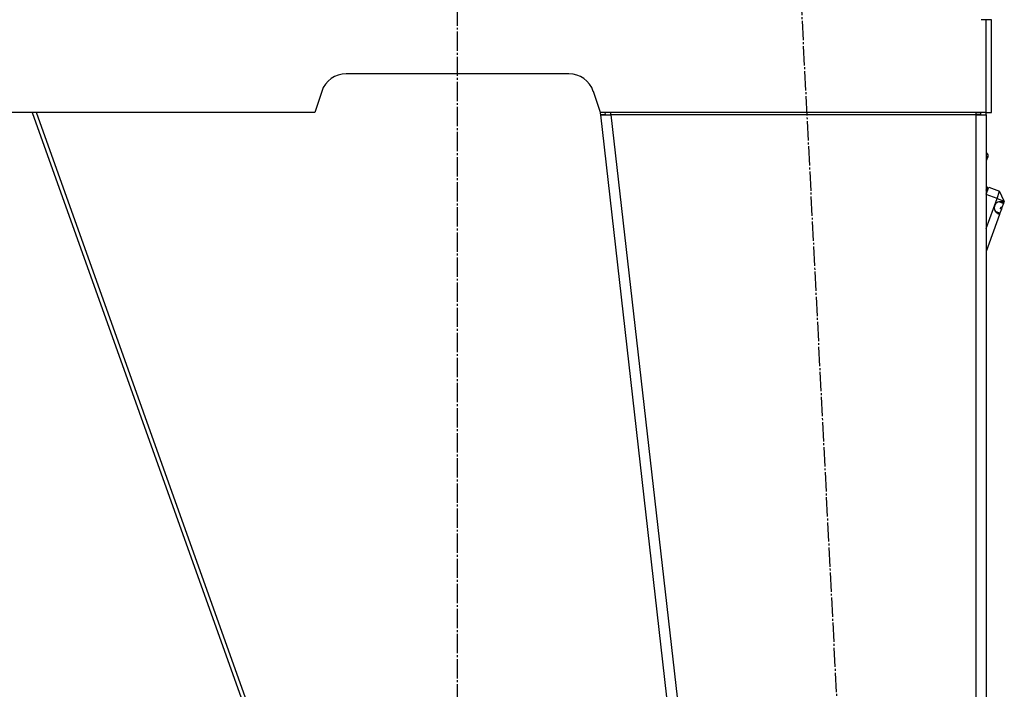
# Model space of a CAD drawing. Units: millimetres. Extents: x 0 to 21777, y -7 to 14850.
# Drawn here: x 10934 to 11699, y 9139 to 9660 of the extents above; entities that cross this region are included whole.
import ezdxf

# ---------------------------------------------------------------- set-up
doc = ezdxf.new("R2010")
doc.units = ezdxf.units.MM
doc.linetypes.add('K5LT_AXLED', pattern=[19.5, 15, -1.5, 1.5, -1.5])
doc.linetypes.add('K5LT_THIN', pattern=[0])
for name, color, linetype, true_color in [('OSI', 2, 'Continuous', 0xffff00), ('R', 1, 'Continuous', 0xff0000), ('WELDING', 7, 'Continuous', 0xffffff)]:
    doc.layers.add(name, color=color, linetype=linetype, true_color=true_color)

msp = doc.modelspace()

# ---------------------------------------------------------------- linework, layer by layer
at = {"layer": 'OSI', "color": 30, "linetype": 'K5LT_AXLED', "lineweight": 30, "true_color": 0xff8000}
for p, q in [((11274.35, 8543.3), (11274.35, 9717.52)), ((11645.44, 7637.65), (11541.22, 9681.54))]:
    msp.add_line(p, q, dxfattribs=at)
at = {"layer": 'R', "color": 7, "linetype": 'K5LT_THIN', "lineweight": 30}
for p, q in [((11685.35, 9659.52), (11681.35, 9659.52)), ((11689.35, 9659.52), (11685.35, 9659.52)), ((11685.35, 9587.52), (11685.35, 9659.52)), ((11689.35, 9587.52), (11689.35, 9659.52)), ((11360.93, 9617.52), (11187.76, 9617.52)), ((11168.79, 9603.85), (11163.35, 9587.52)), ((11385.35, 9587.52), (11379.91, 9603.85)), ((11163.35, 9587.52), (10863.35, 9587.52)), ((10943.67, 9587.52), (11165.58, 8966.18)), ((11168.96, 8966.18), (10947.05, 9587.52)), ((11385, 9588.56), (11385.35, 9585.52)), ((11685.35, 9587.52), (11385.35, 9587.52)), ((11389.32, 9585.97), (11385.35, 9585.52)), ((11385.35, 9585.52), (11595.35, 7743.52)), ((11385.35, 9585.52), (11393.4, 9585.52)), ((11389.32, 9585.97), (11389.15, 9587.52)), ((11389.32, 9585.97), (11393.4, 9585.52)), ((11393.4, 9585.52), (11393.4, 9587.52)), ((11393.4, 9585.52), (11603.4, 7743.52)), ((11677.35, 9585.52), (11393.4, 9585.52)), ((11677.35, 9587.52), (11677.35, 9585.52)), ((11677.49, 9585.97), (11677.35, 9585.97)), ((11677.35, 9585.52), (11685.35, 9585.52)), ((11677.35, 9585.52), (11677.35, 7743.52)), ((11680.18, 9585.84), (11677.49, 9585.97)), ((11680.57, 9585.79), (11680.18, 9585.84)), ((11681.35, 9585.52), (11680.57, 9585.79)), ((11685.35, 9587.52), (11689.35, 9587.52)), ((11685.35, 9585.52), (11685.35, 7743.52)), ((11685.35, 9556.37), (11686.58, 9554.49)), ((11686.49, 9552.99), (11685.35, 9553.4)), ((11686.49, 9552.99), (11685.35, 9549.79)), ((11686.58, 9554.49), (11686.49, 9552.99)), ((11685.35, 9530.04), (11686.31, 9529.69)), ((11685.35, 9527), (11686.31, 9529.69)), ((11685.35, 9524.03), (11687.25, 9529.36)), ((11687.25, 9529.36), (11695.73, 9526.33)), ((11693.71, 9520.68), (11685.35, 9523.67)), ((11693.71, 9520.68), (11695.73, 9526.33)), ((11699.36, 9518.66), (11695.73, 9526.33)), ((11685.35, 9497.27), (11693.71, 9520.68)), ((11693.71, 9520.68), (11699.36, 9518.66)), ((11698.69, 9516.77), (11695.06, 9518.07)), ((11696.4, 9513.34), (11696.18, 9512.74)), ((11696.6, 9513.92), (11696.4, 9513.34)), ((11696.6, 9513.92), (11697.55, 9513.58)), ((11697.55, 9513.58), (11697.12, 9512.4)), ((11697.38, 9518.22), (11698.99, 9517.64)), ((11698.69, 9516.77), (11697.55, 9513.58)), ((11698.99, 9517.64), (11698.69, 9516.77)), ((11699.02, 9517.71), (11698.99, 9517.64)), ((11699.36, 9518.66), (11699.02, 9517.71)), ((11695.66, 9508.29), (11685.35, 9479.43)), ((11695.99, 9509.23), (11692.36, 9510.53)), ((11694.06, 9508.94), (11695.68, 9508.36)), ((11695.68, 9508.36), (11695.66, 9508.29)), ((11695.99, 9509.23), (11695.68, 9508.36)), ((11697.12, 9512.4), (11695.99, 9509.23)), ((11697.12, 9512.4), (11696.18, 9512.74))]:
    msp.add_line(p, q, dxfattribs=at)
for centre, radius, start, end in [((11187.76, 9597.52), 20, 90, 161.56505), ((11360.93, 9597.52), 20, 18.43495, 90), ((11677.35, 9585.52), 4, 0, 30), ((11677.35, 9585.52), 8, 0, 14.47751), ((11696.53, 9513.29), 5, 71.31047, 249.38158), ((11696.53, 9513.29), 5, 60.44844, 71.31047), ((11696.53, 9513.29), 5, 249.38158, 260.24391)]:
    msp.add_arc(centre, radius, start, end, dxfattribs=at)
at = {"layer": 'WELDING', "color": 7, "linetype": 'K5LT_THIN', "lineweight": 30}
msp.add_line((11680.18, 9585.84), (11681.34, 9585.72), dxfattribs=at)

doc.saveas('drawing.dxf')
